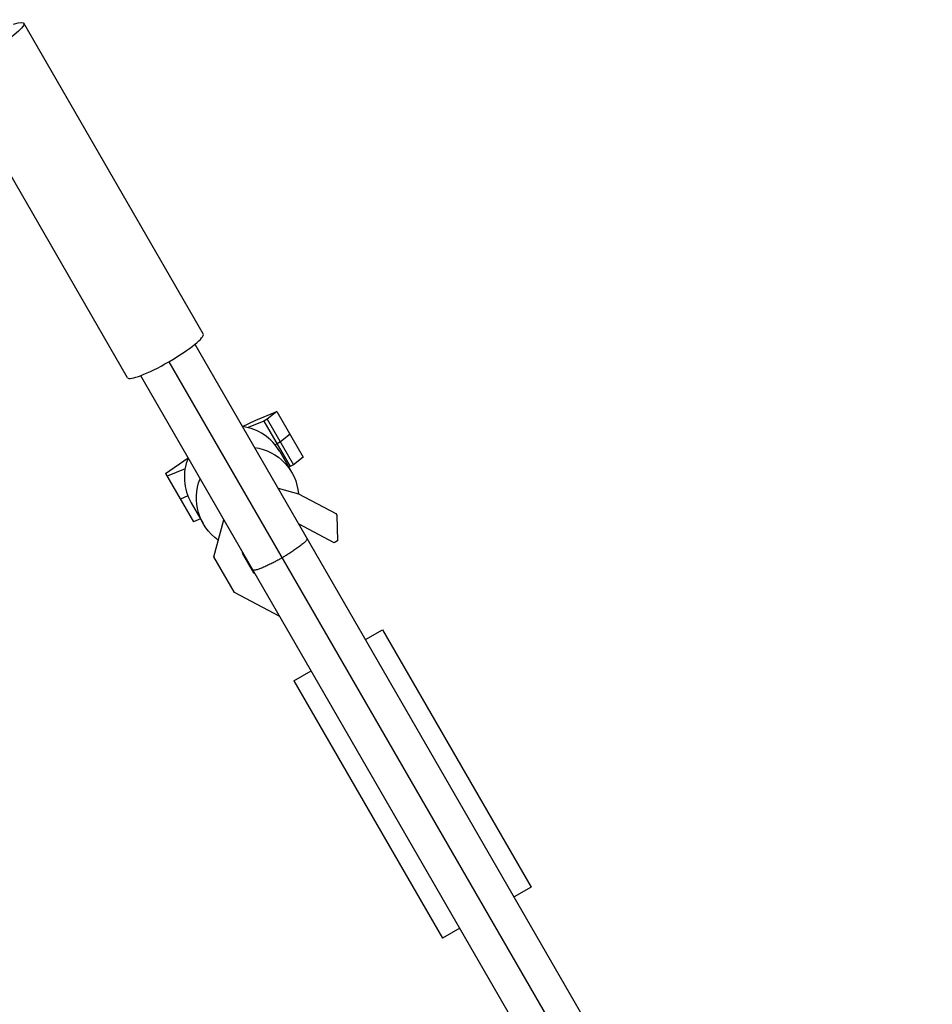
# Model space of a CAD drawing. Units: millimetres. Extents: x -4117 to 9422, y -4637 to 3045.
# Drawn here: x 5984 to 6260, y -491 to -193 of the extents above; entities that cross this region are included whole.
import ezdxf

# ---------------------------------------------------------------- set-up
doc = ezdxf.new("R2010")
doc.units = ezdxf.units.MM
doc.header["$LTSCALE"] = 20
doc.layers.add('2d', color=230, linetype='Continuous')

msp = doc.modelspace()

# ---------------------------------------------------------------- linework, layer by layer
at = {"layer": '2d'}
for p, q in [((6039.66, -288.15), (5985.35, -194.08)), ((6016.71, -301.4), (5962.4, -207.33)), ((6037.14, -291.28), (6260.44, -678.05)), ((6029.23, -296.58), (6252.58, -683.44)), ((6020.69, -300.78), (6243.99, -687.55)), ((6055.57, -314.24), (6061.9, -311.6)), ((6061.94, -311.62), (6059.05, -313.94)), ((6061.9, -311.6), (6061.94, -311.62)), ((6061.94, -311.62), (6069.92, -325.44)), ((6051.51, -316.16), (6055.57, -314.24)), ((6058.05, -314.52), (6053.21, -316.53)), ((6059.05, -313.94), (6058.05, -314.52)), ((6058.05, -314.52), (6066.02, -328.33)), ((6059.05, -313.94), (6067.02, -327.75)), ((6065.93, -318.53), (6063.04, -320.84)), ((6062.04, -321.42), (6061.39, -321.69)), ((6063.04, -320.84), (6062.04, -321.42)), ((6062.83, -323.78), (6066.48, -330.09)), ((6028.24, -330.37), (6035.05, -325.66)), ((6067.02, -327.75), (6066.02, -328.33)), ((6069.92, -325.44), (6067.02, -327.75)), ((6028.24, -330.37), (6036.72, -345.05)), ((6034.14, -328.99), (6028.74, -331.24)), ((6066.02, -328.33), (6065.57, -328.52)), ((6062.33, -334.9), (6068.45, -336.54)), ((6068.45, -336.54), (6079.79, -342.57)), ((6034.99, -337.2), (6032.73, -338.14)), ((6035.98, -339.28), (6039.63, -345.59)), ((6079.79, -342.57), (6080.07, -343.03)), ((6038.81, -344.18), (6036.72, -345.05)), ((6042.85, -355.67), (6045.87, -344.4)), ((6079.34, -351.4), (6068.53, -345.65)), ((6080.07, -343.03), (6080.34, -350.82)), ((6080.34, -350.82), (6079.34, -351.4)), ((6051.53, -354.2), (6051.44, -354.54)), ((6051.44, -354.54), (6054.85, -360.46)), ((6049.07, -366.45), (6042.85, -355.67)), ((6054.85, -360.46), (6055.27, -360.68)), ((6062.82, -373.76), (6049.07, -366.45)), ((6088.78, -380.72), (6093.97, -377.72)), ((6093.97, -377.72), (6138.97, -455.66)), ((6067.13, -393.22), (6072.32, -390.22)), ((6067.13, -393.22), (6112.13, -471.16)), ((6138.97, -455.66), (6133.78, -458.66)), ((6117.32, -468.16), (6112.13, -471.16))]:
    msp.add_line(p, q, dxfattribs=at)
at = {"layer": '2d', "extrusion": (0, 0, -1)}
for centre, major_axis, ratio, start_param, end_param in [((5973.87, -200.7), (11.47, 6.63), 0.157664, -0.668594, 3.810187), ((6053.05, -337.84), (13.42, 7.75), 0.996713, -0.911067, 0.442385), ((6053.05, -337.84), (13.42, 7.75), 0.996713, 2.699986, 4.052659)]:
    msp.add_ellipse(centre, major_axis=major_axis, ratio=ratio, start_param=start_param, end_param=end_param, dxfattribs=at)
at = {"layer": '2d'}
for centre, major_axis, ratio, start_param, end_param in [((6028.19, -294.77), (11.47, 6.63), 0.157664, 3.141593, 6.283185), ((6049.41, -331.53), (13.42, 7.75), 0.996713, 0, 0.911067), ((6049.41, -331.53), (13.42, 7.75), 0.996713, 2.230526, 3.141593)]:
    msp.add_ellipse(centre, major_axis=major_axis, ratio=ratio, start_param=start_param, end_param=end_param, dxfattribs=at)
for points, weights in [([(6071.11, -350.12), (6071.52, -350.84), (6067.62, -353.57), (6063.51, -355.95)], [0.5, 0.5, 0.666666666667, 1]), ([(6063.51, -355.95), (6059.39, -358.32), (6055.07, -360.34), (6054.66, -359.62)], [1, 0.666666666667, 0.5, 0.5])]:
    msp.add_rational_spline(points, weights, degree=3, dxfattribs=at)

doc.saveas('drawing.dxf')
